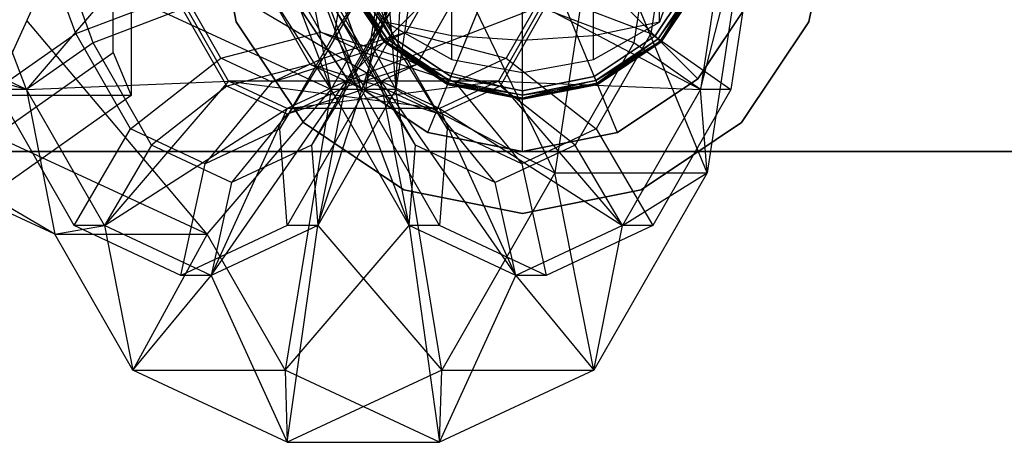
# Model space of a CAD drawing. Units: millimetres. Extents: x 1350 to 7061, y -60 to 6000.
# Drawn here: x 2969 to 3009, y 2948 to 2965 of the extents above; entities that cross this region are included whole.
import ezdxf

# ---------------------------------------------------------------- set-up
doc = ezdxf.new("R2010")
doc.units = ezdxf.units.MM
doc.header["$LTSCALE"] = 10
doc.layers.add('SLD-0', color=7, linetype='Continuous')

msp = doc.modelspace()

# ---------------------------------------------------------------- linework, layer by layer
at = {"layer": 'SLD-0', "color": 7}
for p, q in [((2973.713904, 2977.75), (2973.713904, 2962.25)), ((2972.977178, 2963.982051), (2972.977178, 2976.017949)), ((2969.485451, 2962.5), (2966.612051, 2970)), ((2971.479726, 2964.75), (2969.525704, 2970)), ((2972.171287, 2964.375), (2970.159631, 2970)), ((2977, 2970), (2977.951506, 2965.216457)), ((2977.951506, 2965.216457), (2977, 2970)), ((2981.772731, 2962.5), (2977.003543, 2970)), ((2981.772731, 2962.5), (2978.899332, 2970)), ((2983.001459, 2962.5), (2980.12806, 2970)), ((2982.812384, 2964.375), (2980.800728, 2970)), ((2982.717962, 2970), (2981.911093, 2964.75)), ((2982.291501, 2970), (2983.959514, 2965.223305)), ((2984.249042, 2964.75), (2982.29502, 2970)), ((2984.311346, 2970), (2983.158676, 2962.5)), ((2984.212254, 2970), (2983.347751, 2964.375)), ((2983.976723, 2970), (2983.976723, 2965.216702)), ((2984.387404, 2962.5), (2984.754985, 2970)), ((2985.540074, 2970), (2984.387404, 2962.5)), ((2985.540074, 2970), (2984.387404, 2962.5)), ((2990.799405, 2959.137842), (2985.540074, 2970)), ((2992.468803, 2970), (2990.799405, 2959.137842)), ((2996.943046, 2959.137842), (2992.468803, 2970)), ((2994.853351, 2970), (2993.988848, 2964.375)), ((2995.487278, 2970), (2994.680409, 2964.75)), ((2995.023277, 2965.216702), (2995.023277, 2970)), ((2995.040486, 2965.223305), (2996.708499, 2970)), ((2996.674684, 2962.5), (2998.612443, 2970)), ((2997.827354, 2970), (2996.674684, 2962.5)), ((2997.827354, 2970), (2996.674684, 2962.5)), ((2998.612443, 2970), (2996.943046, 2959.137842)), ((2999.056082, 2970), (2997.903412, 2962.5)), ((3001.048494, 2965.216457), (3002, 2970)), ((3002, 2970), (3001.048494, 2965.216457)), ((2974.480811, 2968.331997), (2969.485451, 2962.5)), ((2974.480811, 2968.331997), (2983.778519, 2962.833047)), ((2977.634879, 2962.833047), (2974.480811, 2968.331997)), ((2983.778519, 2962.833047), (2980.624451, 2968.331997)), ((2981.772731, 2962.5), (2980.624451, 2968.331997)), ((2980.624451, 2968.331997), (2984.921885, 2957.009619)), ((2969.485451, 2962.5), (2958.295193, 2967.65489)), ((2970.582474, 2967.65489), (2969.49329, 2965.272838)), ((2981.772731, 2962.5), (2970.582474, 2967.65489)), ((2982.359684, 2967.042384), (2984.035039, 2964.535039)), ((2984.035039, 2964.535039), (2982.359684, 2967.042384)), ((2982.359684, 2967.042384), (2983.946327, 2964.446327)), ((2986.671573, 2967.171573), (2982.428932, 2962.928932)), ((2982.518017, 2967.107968), (2984.156222, 2964.656222)), ((2984.156222, 2964.656222), (2982.518017, 2967.107968)), ((2996.571068, 2962.928932), (2992.328427, 2967.171573)), ((2994.843778, 2964.656222), (2996.481983, 2967.107968)), ((2996.481983, 2967.107968), (2994.843778, 2964.656222)), ((2994.964961, 2964.535039), (2996.640316, 2967.042384)), ((2996.640316, 2967.042384), (2994.964961, 2964.535039)), ((2996.640316, 2967.042384), (2995.053673, 2964.446327)), ((2981.359338, 2964.803848), (2980.099677, 2967)), ((2982.201352, 2966.976801), (2983.913856, 2964.413856)), ((2983.913856, 2964.413856), (2982.201352, 2966.976801)), ((2983.946327, 2964.446327), (2982.243777, 2966.994374)), ((2982.243777, 2966.994374), (2983.946327, 2964.446327)), ((2984.035039, 2964.535039), (2982.243777, 2966.994374)), ((2986.060458, 2967), (2984.800797, 2964.803848)), ((2986.640942, 2964.664924), (2986.640942, 2966.992567)), ((2992.359058, 2964.664924), (2992.359058, 2966.992567)), ((2994.964961, 2964.535039), (2996.756223, 2966.994374)), ((2996.756223, 2966.994374), (2995.053673, 2964.446327)), ((2995.053673, 2964.446327), (2996.756223, 2966.994374)), ((2995.086144, 2964.413856), (2996.798648, 2966.976801)), ((2996.798648, 2966.976801), (2995.086144, 2964.413856)), ((2971.479726, 2964.75), (2975.814548, 2966.397114)), ((2977.327353, 2963.759619), (2975.814548, 2966.397114)), ((2980.929156, 2963.504809), (2979.354579, 2966.25)), ((2982.973219, 2966.397114), (2981.460414, 2963.759619)), ((2981.911093, 2964.75), (2982.973219, 2966.397114)), ((2984.699721, 2963.759619), (2983.186916, 2966.397114)), ((2983.186916, 2966.397114), (2984.249042, 2964.75)), ((2986.805556, 2966.25), (2985.230979, 2963.504809)), ((2985.673166, 2960.761205), (2987.969266, 2966.304482)), ((2990.345587, 2966.397114), (2988.832782, 2963.759619)), ((2990.345587, 2966.397114), (2994.680409, 2964.75)), ((2993.326834, 2960.761205), (2991.030734, 2966.304482)), ((2980.261205, 2966.173166), (2982.428932, 2962.928932)), ((2981.23825, 2957.009619), (2984.119042, 2965.862158)), ((2982.381616, 2962.833047), (2990.262683, 2965.862158)), ((2984.119042, 2965.862158), (2982.381616, 2962.833047)), ((2984.119042, 2965.862158), (2984.387404, 2962.5)), ((2990.262683, 2965.862158), (2988.525256, 2962.833047)), ((2989.5, 2960), (2989.5, 2966)), ((2996.674684, 2962.5), (2990.262683, 2965.862158)), ((2996.571068, 2962.928932), (2998.738795, 2966.173166)), ((2975.783638, 2965.747595), (2972.171287, 2964.375)), ((2977.569168, 2962.634619), (2975.783638, 2965.747595)), ((2982.428932, 2962.928932), (2980.542301, 2965.752475)), ((2982.812384, 2964.375), (2981.927279, 2965.747595)), ((2983.712809, 2962.634619), (2981.927279, 2965.747595)), ((2984.232856, 2965.747595), (2982.447326, 2962.634619)), ((2984.232856, 2965.747595), (2983.347751, 2964.375)), ((2990.376497, 2965.747595), (2988.590967, 2962.634619)), ((2993.988848, 2964.375), (2990.376497, 2965.747595)), ((2998.457699, 2965.752475), (2996.571068, 2962.928932)), ((2969.485451, 2962.5), (2959.408907, 2965.219189)), ((2969.49329, 2965.272838), (2967.510653, 2960.936797)), ((2976.777371, 2956.668003), (2969.49329, 2965.272838)), ((2977.951506, 2965.216457), (2980.661165, 2961.161165)), ((2980.661165, 2961.161165), (2977.951506, 2965.216457)), ((2983.959514, 2965.223305), (2983.976723, 2965.216702)), ((2983.959514, 2965.223305), (2983.976723, 2965.205266)), ((2983.976723, 2965.216702), (2986.640942, 2964.664924)), ((2983.976723, 2965.205266), (2983.976723, 2965.216702)), ((2983.976723, 2965.205266), (2986.640942, 2963.697781)), ((2989.5, 2964.476723), (2989.5, 2965.341889)), ((2992.359058, 2964.664924), (2995.023277, 2965.216702)), ((2992.359058, 2963.697781), (2995.023277, 2965.205266)), ((2995.023277, 2965.216702), (2995.040486, 2965.223305)), ((2995.023277, 2965.205266), (2995.040486, 2965.223305)), ((2995.023277, 2965.205266), (2995.023277, 2965.216702)), ((2998.338835, 2961.161165), (3001.048494, 2965.216457)), ((3001.048494, 2965.216457), (2998.338835, 2961.161165)), ((2968.256723, 2962.5), (2971.479726, 2964.75)), ((2973.684133, 2960.906733), (2971.479726, 2964.75)), ((2977.327353, 2963.759619), (2981.359338, 2964.803848)), ((2981.911093, 2964.75), (2979.706685, 2960.906733)), ((2983.080068, 2964), (2981.359338, 2964.803848)), ((2981.359338, 2964.803848), (2984.699721, 2963.759619)), ((2981.460414, 2963.759619), (2984.800797, 2964.803848)), ((2983.158676, 2962.5), (2981.911093, 2964.75)), ((2984.249042, 2964.75), (2983.001459, 2962.5)), ((2984.800797, 2964.803848), (2983.080068, 2964)), ((2984.156222, 2964.656222), (2984.035039, 2964.535039)), ((2984.156222, 2964.656222), (2984.035039, 2964.535039)), ((2984.156222, 2964.656222), (2986.607968, 2963.018017)), ((2986.607968, 2963.018017), (2984.156222, 2964.656222)), ((2986.45345, 2960.906733), (2984.249042, 2964.75)), ((2984.800797, 2964.803848), (2988.832782, 2963.759619)), ((2986.640942, 2964.664924), (2989.5, 2964.476723)), ((2986.640942, 2963.697781), (2986.640942, 2964.664924)), ((2989.5, 2964.476723), (2992.359058, 2964.664924)), ((2992.359058, 2963.697781), (2992.359058, 2964.664924)), ((2992.392032, 2963.018017), (2994.843778, 2964.656222)), ((2994.843778, 2964.656222), (2992.392032, 2963.018017)), ((2994.680409, 2964.75), (2992.476002, 2960.906733)), ((2994.680409, 2964.75), (2997.903412, 2962.5)), ((2994.843778, 2964.656222), (2994.964961, 2964.535039)), ((2994.843778, 2964.656222), (2994.964961, 2964.535039)), ((2972.171287, 2964.375), (2969.485451, 2962.5)), ((2974.533151, 2960.257214), (2972.171287, 2964.375)), ((2983.347751, 2964.375), (2980.985886, 2960.257214)), ((2981.772731, 2962.5), (2982.812384, 2964.375)), ((2985.174249, 2960.257214), (2982.812384, 2964.375)), ((2983.347751, 2964.375), (2984.387404, 2962.5)), ((2983.946327, 2964.446327), (2983.913856, 2964.413856)), ((2983.946327, 2964.446327), (2983.913856, 2964.413856)), ((2983.913856, 2964.413856), (2986.476801, 2962.701352)), ((2986.476801, 2962.701352), (2983.913856, 2964.413856)), ((2983.946327, 2964.446327), (2984.035039, 2964.535039)), ((2983.946327, 2964.446327), (2984.035039, 2964.535039)), ((2986.494374, 2962.743777), (2983.946327, 2964.446327)), ((2983.946327, 2964.446327), (2986.494374, 2962.743777)), ((2986.542384, 2962.859684), (2983.946327, 2964.446327)), ((2984.035039, 2964.535039), (2986.542384, 2962.859684)), ((2986.542384, 2962.859684), (2984.035039, 2964.535039)), ((2984.035039, 2964.535039), (2986.494374, 2962.743777)), ((2989.5, 2963.183607), (2989.5, 2964.476723)), ((2993.988848, 2964.375), (2991.626984, 2960.257214)), ((2992.457616, 2962.859684), (2994.964961, 2964.535039)), ((2994.964961, 2964.535039), (2992.457616, 2962.859684)), ((2992.457616, 2962.859684), (2995.053673, 2964.446327)), ((2994.964961, 2964.535039), (2992.505626, 2962.743777)), ((2995.053673, 2964.446327), (2992.505626, 2962.743777)), ((2992.505626, 2962.743777), (2995.053673, 2964.446327)), ((2992.523199, 2962.701352), (2995.086144, 2964.413856)), ((2995.086144, 2964.413856), (2992.523199, 2962.701352)), ((2996.674684, 2962.5), (2993.988848, 2964.375)), ((2995.053673, 2964.446327), (2994.964961, 2964.535039)), ((2995.053673, 2964.446327), (2994.964961, 2964.535039)), ((2995.053673, 2964.446327), (2995.086144, 2964.413856)), ((2995.053673, 2964.446327), (2995.086144, 2964.413856)), ((2964.438833, 2957.964102), (2972.977178, 2963.982051)), ((2972.977178, 2963.982051), (2973.713904, 2962.25)), ((2979.393883, 2962.794229), (2983.080068, 2964)), ((2983.080068, 2964), (2986.766252, 2962.794229)), ((2973.684133, 2960.906733), (2977.327353, 2963.759619)), ((2979.393883, 2962.794229), (2977.327353, 2963.759619)), ((2980.929156, 2963.504809), (2977.569168, 2962.634619)), ((2981.460414, 2963.759619), (2979.393883, 2962.794229)), ((2979.706685, 2960.906733), (2981.460414, 2963.759619)), ((2983.712809, 2962.634619), (2980.929156, 2963.504809)), ((2983.080068, 2962.5), (2980.929156, 2963.504809)), ((2985.230979, 2963.504809), (2982.447326, 2962.634619)), ((2985.230979, 2963.504809), (2983.080068, 2962.5)), ((2986.766252, 2962.794229), (2984.699721, 2963.759619)), ((2984.699721, 2963.759619), (2986.45345, 2960.906733)), ((2988.590967, 2962.634619), (2985.230979, 2963.504809)), ((2986.640942, 2963.697781), (2989.5, 2963.183607)), ((2988.832782, 2963.759619), (2986.766252, 2962.794229)), ((2988.832782, 2963.759619), (2992.476002, 2960.906733)), ((2989.5, 2963.183607), (2992.359058, 2963.697781)), ((2969.485451, 2962.5), (2977.634879, 2962.833047)), ((2977.634879, 2962.833047), (2972.634604, 2957.009619)), ((2976.695409, 2959.5), (2979.393883, 2962.794229)), ((2976.936427, 2955), (2982.381616, 2962.833047)), ((2983.778519, 2962.833047), (2977.634879, 2962.833047)), ((2977.634879, 2962.833047), (2986.151888, 2961.724316)), ((2980.008247, 2961.724316), (2977.634879, 2962.833047)), ((2980.008247, 2961.724316), (2988.525256, 2962.833047)), ((2982.381616, 2962.833047), (2980.008247, 2961.724316)), ((2982.381616, 2962.833047), (2981.23825, 2957.009619)), ((2988.525256, 2962.833047), (2982.381616, 2962.833047)), ((2982.428932, 2962.928932), (2985.673166, 2960.761205)), ((2985.673166, 2960.761205), (2982.428932, 2962.928932)), ((2986.151888, 2961.724316), (2983.778519, 2962.833047)), ((2984.921885, 2957.009619), (2983.778519, 2962.833047)), ((2983.778519, 2962.833047), (2989.223708, 2955)), ((2988.525256, 2962.833047), (2986.151888, 2961.724316)), ((2986.494374, 2962.743777), (2986.476801, 2962.701352)), ((2986.494374, 2962.743777), (2986.476801, 2962.701352)), ((2986.476801, 2962.701352), (2989.5, 2962.1)), ((2989.5, 2962.1), (2986.476801, 2962.701352)), ((2986.494374, 2962.743777), (2986.542384, 2962.859684)), ((2986.494374, 2962.743777), (2986.542384, 2962.859684)), ((2989.5, 2962.145921), (2986.494374, 2962.743777)), ((2986.494374, 2962.743777), (2989.5, 2962.145921)), ((2989.5, 2962.271378), (2986.494374, 2962.743777)), ((2986.607968, 2963.018017), (2986.542384, 2962.859684)), ((2986.607968, 2963.018017), (2986.542384, 2962.859684)), ((2986.542384, 2962.859684), (2989.5, 2962.271378)), ((2989.5, 2962.271378), (2986.542384, 2962.859684)), ((2986.542384, 2962.859684), (2989.5, 2962.145921)), ((2986.607968, 2963.018017), (2989.5, 2962.442756)), ((2989.5, 2962.442756), (2986.607968, 2963.018017)), ((2986.766252, 2962.794229), (2989.464726, 2959.5)), ((2993.525531, 2957.009619), (2988.525256, 2962.833047)), ((2988.525256, 2962.833047), (2996.674684, 2962.5)), ((2989.5, 2962.442756), (2992.392032, 2963.018017)), ((2992.392032, 2963.018017), (2989.5, 2962.442756)), ((2989.5, 2962.271378), (2992.457616, 2962.859684)), ((2992.457616, 2962.859684), (2989.5, 2962.271378)), ((2992.457616, 2962.859684), (2989.5, 2962.145921)), ((2992.505626, 2962.743777), (2989.5, 2962.145921)), ((2989.5, 2962.145921), (2992.505626, 2962.743777)), ((2989.5, 2962.271378), (2992.505626, 2962.743777)), ((2989.5, 2962.1), (2992.523199, 2962.701352)), ((2992.523199, 2962.701352), (2989.5, 2962.1)), ((2992.392032, 2963.018017), (2992.457616, 2962.859684)), ((2992.392032, 2963.018017), (2992.457616, 2962.859684)), ((2992.505626, 2962.743777), (2992.457616, 2962.859684)), ((2992.505626, 2962.743777), (2992.457616, 2962.859684)), ((2992.505626, 2962.743777), (2992.523199, 2962.701352)), ((2992.505626, 2962.743777), (2992.523199, 2962.701352)), ((2993.326834, 2960.761205), (2996.571068, 2962.928932)), ((2996.571068, 2962.928932), (2993.326834, 2960.761205)), ((2971.405876, 2957.009619), (2968.256723, 2962.5)), ((2969.485451, 2962.5), (2968.256723, 2962.5)), ((2969.485451, 2962.5), (2970.633731, 2956.668003)), ((2972.634604, 2957.009619), (2969.485451, 2962.5)), ((2972.634604, 2957.009619), (2969.485451, 2962.5)), ((2977.569168, 2962.634619), (2974.533151, 2960.257214)), ((2976.777371, 2956.668003), (2981.772731, 2962.5)), ((2980.008247, 2961.495191), (2977.569168, 2962.634619)), ((2981.772731, 2962.5), (2979.92161, 2951.18619)), ((2982.447326, 2962.634619), (2980.008247, 2961.495191)), ((2983.080068, 2962.5), (2980.008247, 2961.495191)), ((2983.158676, 2962.5), (2980.009522, 2957.009619)), ((2982.447326, 2962.634619), (2980.985886, 2960.257214)), ((2984.387404, 2962.5), (2981.23825, 2957.009619)), ((2984.387404, 2962.5), (2981.23825, 2957.009619)), ((2984.921885, 2957.009619), (2981.772731, 2962.5)), ((2983.001459, 2962.5), (2981.772731, 2962.5)), ((2984.921885, 2957.009619), (2981.772731, 2962.5)), ((2986.150613, 2957.009619), (2983.001459, 2962.5)), ((2986.151888, 2961.495191), (2983.080068, 2962.5)), ((2984.387404, 2962.5), (2983.158676, 2962.5)), ((2985.174249, 2960.257214), (2983.712809, 2962.634619)), ((2986.151888, 2961.495191), (2983.712809, 2962.634619)), ((2984.387404, 2962.5), (2990.799405, 2959.137842)), ((2986.238525, 2951.18619), (2984.387404, 2962.5)), ((2988.590967, 2962.634619), (2986.151888, 2961.495191)), ((2991.626984, 2960.257214), (2988.590967, 2962.634619)), ((2989.5, 2962.442756), (2989.5, 2962.271378)), ((2989.5, 2962.442756), (2989.5, 2962.271378)), ((2989.5, 2962.145921), (2989.5, 2962.271378)), ((2989.5, 2962.145921), (2989.5, 2962.271378)), ((2996.674684, 2962.5), (2993.525531, 2957.009619)), ((2996.674684, 2962.5), (2993.525531, 2957.009619)), ((2997.903412, 2962.5), (2994.754259, 2957.009619)), ((2996.943046, 2959.137842), (2996.674684, 2962.5)), ((2997.903412, 2962.5), (2996.674684, 2962.5)), ((2973.713904, 2962.25), (2954.212306, 2962.25)), ((2973.713904, 2962.25), (2962.718104, 2954.5)), ((2989.5, 2962.145921), (2989.5, 2962.1)), ((2989.5, 2962.145921), (2989.5, 2962.1)), ((2972.634604, 2957.009619), (2980.008247, 2961.724316)), ((2980.008247, 2961.724316), (2976.936427, 2955)), ((2980.008247, 2961.495191), (2977.759519, 2958.75)), ((2986.151888, 2961.724316), (2980.008247, 2961.724316)), ((2989.223708, 2955), (2986.151888, 2961.724316)), ((2986.151888, 2961.724316), (2993.525531, 2957.009619)), ((2988.400616, 2958.75), (2986.151888, 2961.495191)), ((2980.661165, 2961.161165), (2984.716457, 2958.451506)), ((2984.716457, 2958.451506), (2980.661165, 2961.161165)), ((2994.283543, 2958.451506), (2998.338835, 2961.161165)), ((2998.338835, 2961.161165), (2994.283543, 2958.451506)), ((2970.633731, 2956.668003), (2961.367013, 2960.936797)), ((2970.633731, 2956.668003), (2963.334156, 2960.936797)), ((2976.777371, 2956.668003), (2967.510653, 2960.936797)), ((2971.405876, 2957.009619), (2973.684133, 2960.906733)), ((2976.695409, 2959.5), (2973.684133, 2960.906733)), ((2979.706685, 2960.906733), (2976.695409, 2959.5)), ((2980.009522, 2957.009619), (2979.706685, 2960.906733)), ((2985.673166, 2960.761205), (2989.5, 2960)), ((2989.5, 2960), (2985.673166, 2960.761205)), ((2986.45345, 2960.906733), (2986.150613, 2957.009619)), ((2989.464726, 2959.5), (2986.45345, 2960.906733)), ((2992.476002, 2960.906733), (2989.464726, 2959.5)), ((2989.5, 2960), (2993.326834, 2960.761205)), ((2993.326834, 2960.761205), (2989.5, 2960)), ((2992.476002, 2960.906733), (2994.754259, 2957.009619)), ((3214.5, 2960), (2909.316525, 2960)), ((2909.316525, 2960), (3214.5, 2960)), ((2974.533151, 2960.257214), (2972.634604, 2957.009619)), ((2977.759519, 2958.75), (2974.533151, 2960.257214)), ((2980.985886, 2960.257214), (2977.759519, 2958.75)), ((2980.985886, 2960.257214), (2981.23825, 2957.009619)), ((2984.921885, 2957.009619), (2985.174249, 2960.257214)), ((2988.400616, 2958.75), (2985.174249, 2960.257214)), ((2991.626984, 2960.257214), (2988.400616, 2958.75)), ((2993.525531, 2957.009619), (2991.626984, 2960.257214)), ((2975.707699, 2955), (2976.695409, 2959.5)), ((2989.464726, 2959.5), (2990.452436, 2955)), ((2990.799405, 2959.137842), (2986.238525, 2951.18619)), ((2990.799405, 2959.137842), (2996.943046, 2959.137842)), ((2992.382166, 2951.18619), (2990.799405, 2959.137842)), ((2996.943046, 2959.137842), (2992.382166, 2951.18619)), ((2993.525531, 2957.009619), (2996.943046, 2959.137842)), ((2977.759519, 2958.75), (2976.936427, 2955)), ((2989.223708, 2955), (2988.400616, 2958.75)), ((2984.716457, 2958.451506), (2989.5, 2957.5)), ((2989.5, 2957.5), (2984.716457, 2958.451506)), ((2989.5, 2957.5), (2994.283543, 2958.451506)), ((2994.283543, 2958.451506), (2989.5, 2957.5)), ((2970.633731, 2956.668003), (2972.634604, 2957.009619)), ((2975.707699, 2955), (2971.405876, 2957.009619)), ((2972.634604, 2957.009619), (2971.405876, 2957.009619)), ((2976.936427, 2955), (2972.634604, 2957.009619)), ((2972.634604, 2957.009619), (2973.777969, 2951.18619)), ((2976.936427, 2955), (2972.634604, 2957.009619)), ((2980.009522, 2957.009619), (2975.707699, 2955)), ((2981.23825, 2957.009619), (2976.936427, 2955)), ((2981.23825, 2957.009619), (2976.936427, 2955)), ((2979.92161, 2951.18619), (2984.921885, 2957.009619)), ((2980.008247, 2948.275684), (2981.23825, 2957.009619)), ((2981.23825, 2957.009619), (2980.009522, 2957.009619)), ((2981.23825, 2957.009619), (2986.238525, 2951.18619)), ((2984.921885, 2957.009619), (2986.151888, 2948.275684)), ((2989.223708, 2955), (2984.921885, 2957.009619)), ((2986.150613, 2957.009619), (2984.921885, 2957.009619)), ((2989.223708, 2955), (2984.921885, 2957.009619)), ((2990.452436, 2955), (2986.150613, 2957.009619)), ((2993.525531, 2957.009619), (2989.223708, 2955)), ((2993.525531, 2957.009619), (2989.223708, 2955)), ((2994.754259, 2957.009619), (2990.452436, 2955)), ((2992.382166, 2951.18619), (2993.525531, 2957.009619)), ((2994.754259, 2957.009619), (2993.525531, 2957.009619)), ((2970.633731, 2956.668003), (2976.777371, 2956.668003)), ((2973.777969, 2951.18619), (2970.633731, 2956.668003)), ((2976.777371, 2956.668003), (2973.777969, 2951.18619)), ((2979.92161, 2951.18619), (2976.777371, 2956.668003)), ((2973.777969, 2951.18619), (2976.936427, 2955)), ((2976.936427, 2955), (2975.707699, 2955)), ((2976.936427, 2955), (2980.008247, 2948.275684)), ((2986.151888, 2948.275684), (2989.223708, 2955)), ((2989.223708, 2955), (2992.382166, 2951.18619)), ((2990.452436, 2955), (2989.223708, 2955)), ((2980.008247, 2948.275684), (2973.777969, 2951.18619)), ((2973.777969, 2951.18619), (2979.92161, 2951.18619)), ((2979.92161, 2951.18619), (2980.008247, 2948.275684)), ((2986.151888, 2948.275684), (2979.92161, 2951.18619)), ((2986.238525, 2951.18619), (2980.008247, 2948.275684)), ((2986.151888, 2948.275684), (2986.238525, 2951.18619)), ((2992.382166, 2951.18619), (2986.151888, 2948.275684)), ((2986.238525, 2951.18619), (2992.382166, 2951.18619)), ((2980.008247, 2948.275684), (2986.151888, 2948.275684))]:
    msp.add_line(p, q, dxfattribs=at)

doc.saveas('drawing.dxf')
